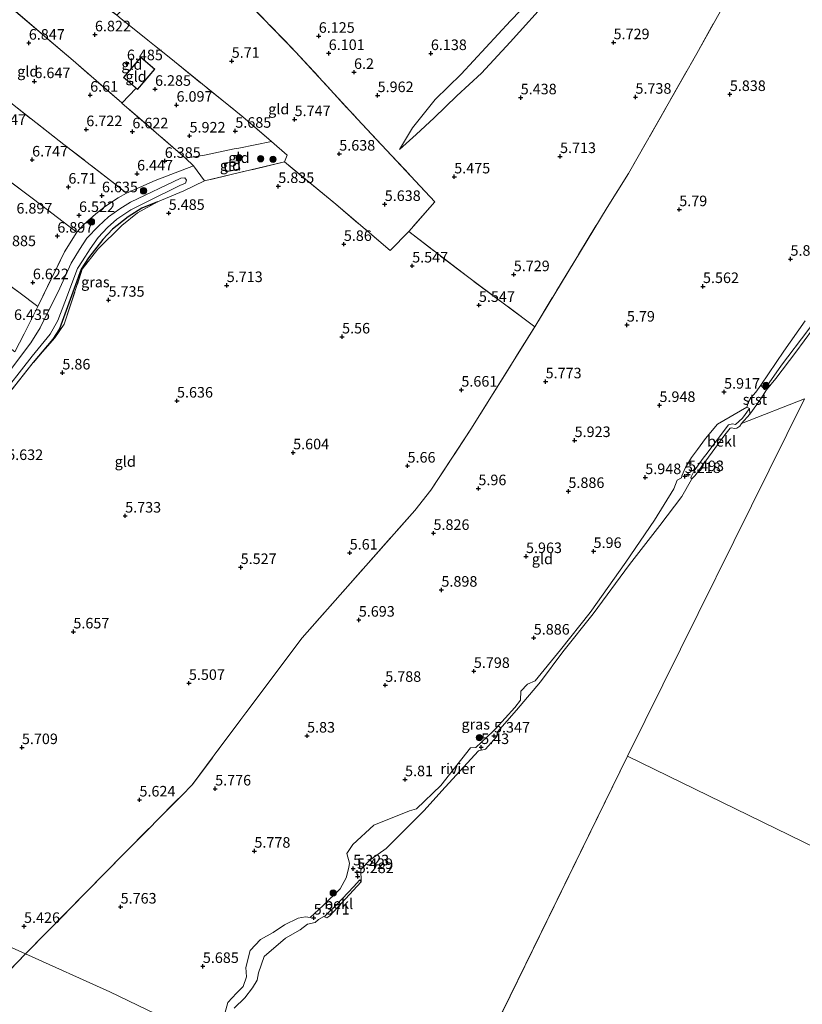
# Model space of a CAD drawing. Units: metres. Extents: x 159998 to 170008, y 424998 to 428099.
# Drawn here: x 161481 to 161666, y 426649 to 426882 of the extents above; entities that cross this region are included whole.
import ezdxf
from ezdxf.enums import TextEntityAlignment as Align

# ---------------------------------------------------------------- set-up
doc = ezdxf.new("R2010")
doc.units = ezdxf.units.M
doc.linetypes.add('IE-TERREINAFSCHEIDING', pattern=[10, 8, -2])
doc.layers.get('0').update_dxf_attribs({"lineweight": 25})
for name, color, linetype, lineweight in [('B-ME-GR-BOOM-S-B1', 93, 'Continuous', 18), ('B-ME-GW-KRUINLIJN-L-B1', 93, 'Continuous', 18), ('B-ME-GW-TEENLIJN-L-B1', 93, 'Continuous', 18), ('B-ME-IE-GRASLAND-GV-B6', 93, 'Continuous', 18), ('B-ME-IE-GRONDWERKLIJN-GROND_INGERICHT-GV-B6', 253, 'Continuous', 18), ('B-ME-IE-HULPGEOMETRIE-L-B1', 53, 'Continuous', 18), ('B-ME-IE-TERREINAFSCHEIDING-DOORGANG-L-B1', 8, 'IE-TERREINAFSCHEIDING-KUNSTMATIG-OPEN', 18), ('B-ME-IE-TERREINAFSCHEIDING-RASTERHEKWERK-L-B1', 8, 'IE-TERREINAFSCHEIDING', 18), ('B-ME-KG-KADASTRAAL-DAKRAND-L-B1', 13, 'Continuous', 18), ('B-ME-OB-BEKLEDING-GV-B6', 253, 'Continuous', 18), ('B-ME-OB-WATERLIJN-L-B1', 133, 'OB-WATERLIJN', 18), ('B-ME-OG-WATER-GV-B6', 153, 'Continuous', 18)]:
    doc.layers.add(name, color=color, linetype=linetype, lineweight=lineweight)
doc.layers.add('B-ME-GW-HOOGTEPUNT-S-B1', color=10, linetype='Continuous')
doc.layers.add('B-ME-GW-INSTEEKWATERGANG-L-B1', color=10, linetype='Continuous')
doc.styles.add('NLCS-ISO', font='NLCS-ISO.TTF')
doc.linetypes.add('IE-TERREINAFSCHEIDING-KUNSTMATIG-OPEN', pattern='A,7,-1.5,[67,NLCS.SHX,S=0.75,R=0,X=0,Y=0],-1.5', length=10)
doc.linetypes.add('OB-WATERLIJN', pattern='A,10,[32,NLCS.SHX,S=2,R=0,X=0,Y=0],-12', length=22)

# ---------------------------------------------------------------- blocks, each defined once
blk = doc.blocks.new('hoogtepunt')
for p, q in [((-0.5, 0), (0.5, 0)), ((0, 0.5), (0, -0.5))]:
    blk.add_line(p, q)
blk = doc.blocks.new('boom')
h = blk.add_hatch(color=256)
edge = h.paths.add_edge_path()
edge.add_arc((0, 0), 0.75, 0, 360)
blk.add_circle((0, 0), 0.75)

msp = doc.modelspace()

# ---------------------------------------------------------------- linework, layer by layer
at = {"layer": 'B-ME-GW-INSTEEKWATERGANG-L-B1'}
msp.add_polyline3d([(161513.379, 426838.827, 5.663), (161509.681, 426837.315, 5.502), (161506.392, 426835.296, 5.57), (161502.754, 426832.347, 5.57), (161500.39, 426829.871, 5.57), (161497.056, 426825.564, 5.558), (161495.258, 426822.878, 5.57), (161493.66, 426818.258, 5.558), (161490.158, 426808.765, 5.615), (161488.559, 426806.325, 5.648), (161483.937, 426800.801, 5.671)], dxfattribs=at)
at = {"layer": 'B-ME-GW-KRUINLIJN-L-B1'}
for points in [[(161570.741, 426851.262, 5.85), (161573.758, 426856.322, 5.973), (161579.15, 426863.031, 6.288), (161585.28, 426869.032, 6.435), (161596.991, 426881.67, 6.547), (161604.154, 426889.18, 6.48)], [(161666.79, 426810.6, 5.713), (161661.73, 426803.486, 5.717)], [(161529.302, 426646.55, 5.736), (161530.015, 426649.157, 5.743), (161532.058, 426651.368, 5.707), (161533.705, 426652.922, 5.647), (161534.438, 426655.217, 5.756), (161534.329, 426657.426, 5.668), (161535.344, 426661.428, 5.786), (161537.765, 426664.072, 5.699), (161540.782, 426665.686, 5.83), (161543.476, 426667.552, 5.858), (161546.662, 426669.123, 5.852), (161548.448, 426669.436, 5.698), (161549.564, 426669.3, 5.508), (161552.613, 426672.081, 5.685), (161556.673, 426676.066, 5.677), (161558.06, 426678.647, 5.717), (161558.728, 426681.12, 5.717), (161558.852, 426682.186, 5.627), (161558.265, 426684.412, 5.767), (161559.626, 426686.591, 5.739), (161564.652, 426691.118, 5.776), (161573.068, 426694.562, 5.646), (161574.763, 426695.045, 5.652), (161580.496, 426700.583, 5.595), (161587.523, 426709.462, 5.637), (161588.773, 426709.527, 5.535), (161592.804, 426713.356, 5.532), (161593.448, 426713.993, 5.585), (161598.055, 426719.037, 5.66), (161599.352, 426720.797, 5.69), (161599.48, 426722.86, 5.653), (161601.037, 426724.573, 5.602), (161602.879, 426725.384, 5.607), (161608.866, 426732.674, 5.683), (161615.84, 426741.551, 5.681), (161624.32, 426753.434, 5.661), (161631.111, 426763.444, 5.883), (161635.674, 426770.825, 5.711), (161636.449, 426772.902, 5.66), (161637.487, 426773.403, 5.413), (161637.607, 426773.915, 5.733), (161638.437, 426775.865, 5.83), (161639.863, 426778.252, 5.875), (161641.287, 426780.184, 5.875), (161643.208, 426782.79, 5.875), (161646.072, 426786.113, 5.841), (161652.974, 426790.204, 5.439), (161653.353, 426791.413, 5.868), (161653.963, 426792.408, 5.698), (161655.129, 426793.75, 5.621), (161656.283, 426795.371, 5.406), (161661.73, 426803.486, 5.717)]]:
    msp.add_polyline3d(points, dxfattribs=at)
at = {"layer": 'B-ME-GW-TEENLIJN-L-B1'}
msp.add_polyline3d([(161638.085, 426944.348, 6.108), (161635.954, 426942.802, 5.985), (161635.01, 426942.015, 5.996), (161633.899, 426940.916, 6.018), (161633.419, 426939.485, 6.018), (161634.099, 426937.756, 6.041), (161638.671, 426931.653, 5.85), (161640.785, 426929.014, 5.726), (161641.952, 426926.612, 5.636), (161642.153, 426924.534, 5.681), (161641.472, 426922.312, 5.636), (161629.662, 426909.112, 5.726), (161622.234, 426900.818, 5.715), (161612.53, 426891.482, 5.715), (161606.496, 426887.341, 5.58), (161596.909, 426876.668, 5.658), (161590.145, 426869.276, 5.692), (161584.324, 426863.902, 5.67), (161578.957, 426858.763, 5.681), (161574.62, 426854.762, 5.681), (161570.741, 426851.262, 5.85)], dxfattribs=at)
at = {"layer": 'B-ME-IE-GRASLAND-GV-B6'}
for points in [[(161479.608, 426803.251, 5.766), (161481.779, 426807.521, 6.138), (161485.013, 426814.037, 6.205), (161491.353, 426826.98, 6.363), (161494.237, 426831.654, 6.282), (161495.852, 426833.337, 6.327), (161498.751, 426836, 6.271), (161501.065, 426837.775, 6.293), (161504.023, 426839.739, 6.316), (161506.038, 426840.911, 6.327), (161512.811, 426843.875, 6.158), (161521.936, 426847.385, 5.877), (161524.512, 426843.766, 5.832)], [(161475.508, 426791.829, 4.898), (161483.691, 426802.247, 4.898), (161487.965, 426807.513, 4.898), (161489.785, 426810.73, 4.898), (161491.405, 426815.061, 4.898), (161494.434, 426822.992, 4.898), (161495.608, 426824.876, 4.898), (161497.405, 426827.662, 4.898), (161499.354, 426830.365, 4.898), (161501.531, 426832.75, 4.898), (161503.782, 426834.754, 4.898), (161507.055, 426836.955, 4.898), (161511.153, 426839.015, 4.898), (161518.653, 426842.722, 4.898), (161520.031, 426843.242, 4.898), (161520.271, 426843.975, 4.898), (161519.868, 426844.52, 4.898), (161518.911, 426844.451, 4.898), (161506.941, 426838.717, 4.898), (161504.429, 426837.167, 4.898), (161501.806, 426835.305, 4.898), (161499.407, 426833.098, 4.898), (161496.646, 426830.234, 4.898), (161494.866, 426827.503, 4.898), (161492.897, 426824.27, 4.898), (161490.211, 426818.371, 4.898), (161485.596, 426808.943, 4.898), (161483.341, 426805.424, 4.898), (161475.645, 426795.239, 4.898)], [(161524.512, 426843.766, 5.832), (161519.63, 426841.45, 5.753), (161513.379, 426838.827, 5.663), (161509.681, 426837.315, 5.502), (161506.392, 426835.296, 5.57), (161502.754, 426832.347, 5.57), (161500.39, 426829.871, 5.57), (161497.056, 426825.564, 5.558), (161495.258, 426822.878, 5.57), (161493.66, 426818.258, 5.558), (161490.158, 426808.765, 5.615), (161488.559, 426806.325, 5.648), (161483.937, 426800.801, 5.671), (161478.344, 426793.642, 5.671)], [(161483.937, 426800.801, 5.671), (161488.559, 426806.325, 5.648), (161490.158, 426808.765, 5.615), (161493.66, 426818.258, 5.558), (161495.258, 426822.878, 5.57), (161497.056, 426825.564, 5.558), (161500.39, 426829.871, 5.57), (161502.754, 426832.347, 5.57), (161506.392, 426835.296, 5.57), (161509.681, 426837.315, 5.502), (161513.379, 426838.827, 5.663), (161508.634, 426836.209, 5.63), (161504.893, 426833.208, 5.637), (161499.215, 426827.62, 5.581), (161495.553, 426822.841, 5.626), (161491.24, 426809.862, 5.671), (161489.086, 426806.603, 5.637), (161483.937, 426800.801, 5.671)], [(161661.204, 426800.119, 5.188), (161657.204, 426794.374, 5.135), (161656.283, 426795.371, 5.406), (161661.73, 426803.486, 5.717), (161666.79, 426810.6, 5.713)], [(161667.451, 426808.317, 5.217), (161661.204, 426800.119, 5.188)], [(161529.302, 426646.55, 5.736), (161530.015, 426649.157, 5.743), (161532.058, 426651.368, 5.707), (161533.705, 426652.922, 5.647), (161534.438, 426655.217, 5.756), (161534.329, 426657.426, 5.668), (161535.344, 426661.428, 5.786), (161537.765, 426664.072, 5.699), (161540.782, 426665.686, 5.83), (161543.476, 426667.552, 5.858), (161546.662, 426669.123, 5.852), (161548.448, 426669.436, 5.698), (161549.564, 426669.3, 5.508), (161552.613, 426672.081, 5.685), (161556.673, 426676.066, 5.677), (161558.06, 426678.647, 5.717), (161558.728, 426681.12, 5.717), (161558.852, 426682.186, 5.627), (161558.265, 426684.412, 5.767), (161559.626, 426686.591, 5.739), (161564.652, 426691.118, 5.776), (161573.068, 426694.562, 5.646), (161574.763, 426695.045, 5.652), (161580.496, 426700.583, 5.595), (161587.523, 426709.462, 5.637), (161588.773, 426709.527, 5.535), (161592.804, 426713.356, 5.532), (161593.448, 426713.993, 5.585), (161598.055, 426719.037, 5.66), (161599.352, 426720.797, 5.69), (161599.48, 426722.86, 5.653), (161601.037, 426724.573, 5.602), (161602.879, 426725.384, 5.607), (161608.866, 426732.674, 5.683), (161615.84, 426741.551, 5.681), (161624.32, 426753.434, 5.661), (161631.111, 426763.444, 5.883), (161635.674, 426770.825, 5.711), (161636.449, 426772.902, 5.66), (161637.487, 426773.403, 5.413), (161637.607, 426773.915, 5.733), (161638.437, 426775.865, 5.83), (161639.863, 426778.252, 5.875), (161641.287, 426780.184, 5.875), (161643.208, 426782.79, 5.875), (161646.072, 426786.113, 5.841), (161652.974, 426790.204, 5.439), (161653.62, 426789.87, 5.191), (161651.987, 426787.593, 5.168)], [(161651.987, 426787.593, 5.168), (161650.299, 426786.091, 5.168), (161649.594, 426786.255, 5.172), (161648.647, 426786.033, 5.172), (161645.686, 426782.151, 5.172), (161643.259, 426778.865, 5.175), (161642.67, 426778.068, 5.176), (161640.485, 426775.086, 5.184), (161639.802, 426773.681, 5.229), (161639.731, 426773.453, 5.057), (161639.958, 426773.183, 4.907), (161639.889, 426773.011, 4.912), (161637.585, 426769.011, 4.918), (161632.377, 426762.156, 4.951), (161625.171, 426752.887, 4.887), (161616.555, 426741.209, 4.904), (161609.382, 426732.225, 4.929), (161604.096, 426725.138, 4.905), (161598.421, 426718.358, 4.93), (161593.943, 426713.243, 4.888), (161593.769, 426712.164, 4.87), (161591.047, 426709.167, 4.859), (161589.423, 426708.731, 4.897), (161581.55, 426700.161, 4.898), (161576.447, 426694.551, 4.893), (161567.572, 426685.637, 4.916), (161563.744, 426682.961, 4.923), (161561.544, 426680.664, 4.913), (161561.643, 426677.72, 4.844), (161561.311, 426678.238, 5.019), (161559.776, 426676.512, 5.003), (161555.842, 426672.374, 5.003), (161553.285, 426669.794, 4.962), (161552.97, 426669.427, 4.898), (161552.757, 426669.507, 4.898), (161551.547, 426668.794, 4.947), (161550.73, 426668.072, 4.955), (161548.945, 426667.667, 4.924), (161547.202, 426666.329, 4.957), (161543.685, 426664.361, 4.911), (161538.62, 426660.055, 4.925), (161537.285, 426656.133, 4.901), (161536.965, 426654.448, 4.851), (161535.914, 426652.592, 4.875), (161534.084, 426650.278, 4.913), (161531.573, 426647.786, 4.934)]]:
    msp.add_polyline3d(points, dxfattribs=at)
at = {"layer": 'B-ME-IE-GRONDWERKLIJN-GROND_INGERICHT-GV-B6'}
for points in [[(161523.911, 426641.175, 5.616), (161502.093, 426651.674, 5.798), (161482.107, 426660.665, 5.66), (161505.707, 426684.656, 5.835), (161519.162, 426698.214, 5.829), (161521.58, 426700.729, 5.818), (161528.405, 426709.866, 5.851), (161538.083, 426722.793, 5.903), (161547.673, 426735.549, 5.916), (161556.668, 426745.746, 5.835), (161574.352, 426765.731, 5.818), (161578.137, 426770.529, 5.826), (161587.627, 426784.95, 5.852), (161602.755, 426809.205, 5.828), (161619.867, 426837.482, 5.78), (161624.953, 426845.534, 5.862), (161641.156, 426873.996, 5.828), (161654.607, 426898.193, 5.794), (161664.442, 426918.308, 5.839), (161671.735, 426933.578, 5.794)], [(161503.729, 426883.011, 6.636), (161504.755, 426882.177, 6.597), (161517.376, 426872.094, 6.114), (161533.559, 426858.955, 5.81), (161540.399, 426853.157, 5.799), (161532.679, 426851.579, 5.881), (161531.539, 426851.346, 5.893), (161524.495, 426849.906, 5.967), (161520.035, 426849.186, 5.99), (161504.954, 426862.226, 6.449), (161504.897, 426862.275, 6.451), (161493.4, 426872.287, 6.777), (161472.425, 426890.189, 6.901), (161469.807, 426892.322, 6.991), (161479.428, 426902.868, 7.925), (161487.148, 426896.489, 7.261), (161503.729, 426883.011, 6.636)], [(161572.878, 426831.761, 5.558), (161568.487, 426827.327, 5.524), (161555.629, 426838.254, 5.682), (161543.485, 426848.298, 5.693), (161544.117, 426849.884, 5.727), (161540.399, 426853.157, 5.799), (161533.559, 426858.955, 5.81), (161517.376, 426872.094, 6.114), (161504.755, 426882.177, 6.597), (161503.729, 426883.011, 6.636), (161518.132, 426897.252, 6.645), (161521.187, 426900.273, 6.647), (161532.991, 426887.941, 6.141), (161546.088, 426874.38, 5.916), (161560.751, 426858.411, 5.894), (161579.109, 426838.789, 5.669), (161572.878, 426831.761, 5.558)], [(161654.607, 426898.193, 5.794), (161641.156, 426873.996, 5.828), (161624.953, 426845.534, 5.862), (161619.867, 426837.482, 5.78), (161602.755, 426809.205, 5.828), (161586.807, 426821.111, 5.603), (161572.878, 426831.761, 5.558), (161579.109, 426838.789, 5.669), (161560.751, 426858.411, 5.894), (161546.088, 426874.38, 5.916), (161532.991, 426887.941, 6.141)], [(161469.807, 426892.322, 6.991), (161472.425, 426890.189, 6.901), (161493.4, 426872.287, 6.777), (161504.897, 426862.275, 6.451), (161504.954, 426862.226, 6.449), (161520.035, 426849.186, 5.99), (161521.936, 426847.385, 5.877), (161512.811, 426843.875, 6.158), (161506.038, 426840.911, 6.327), (161503.971, 426842.525, 6.586), (161491.211, 426852.447, 6.957), (161476.795, 426863.689, 7.025), (161466.217, 426872.111, 6.878), (161464.113, 426873.655, 6.867), (161458.513, 426878.077, 6.856), (161456.242, 426881.623, 6.857), (161457.002, 426882.549, 6.823), (161458.216, 426884.03, 6.769), (161459.932, 426886.012, 6.935), (161466.946, 426894.618, 7.014), (161469.807, 426892.322, 6.991)], [(161606.496, 426887.341, 5.58), (161596.909, 426876.668, 5.658), (161590.145, 426869.276, 5.692), (161584.324, 426863.902, 5.67), (161578.957, 426858.763, 5.681), (161574.62, 426854.762, 5.681), (161570.741, 426851.262, 5.85), (161573.758, 426856.322, 5.973), (161579.15, 426863.031, 6.288), (161585.28, 426869.032, 6.435), (161596.991, 426881.67, 6.547), (161604.154, 426889.18, 6.48)], [(161604.154, 426889.18, 6.48), (161596.991, 426881.67, 6.547), (161585.28, 426869.032, 6.435), (161579.15, 426863.031, 6.288), (161573.758, 426856.322, 5.973), (161570.741, 426851.262, 5.85)], [(161570.741, 426851.262, 5.85), (161574.62, 426854.762, 5.681), (161578.957, 426858.763, 5.681), (161584.324, 426863.902, 5.67), (161590.145, 426869.276, 5.692), (161596.909, 426876.668, 5.658), (161606.496, 426887.341, 5.58)], [(161458.513, 426878.077, 6.856), (161464.113, 426873.655, 6.867), (161466.217, 426872.111, 6.878), (161476.795, 426863.689, 7.025), (161491.211, 426852.447, 6.957), (161503.971, 426842.525, 6.586), (161506.038, 426840.911, 6.327), (161504.023, 426839.739, 6.316), (161501.065, 426837.775, 6.293), (161498.751, 426836, 6.271), (161495.852, 426833.337, 6.327), (161494.237, 426831.654, 6.282), (161492.347, 426833.098, 6.721), (161483.998, 426839.492, 6.766), (161474.204, 426846.759, 6.687), (161460.53, 426857.203, 6.721), (161451.801, 426863.893, 6.597), (161445.787, 426868.472, 6.474), (161446.833, 426869.926, 6.845), (161454.288, 426879.078, 6.856), (161456.242, 426881.623, 6.857), (161458.513, 426878.077, 6.856)], [(161505.335, 426868.299, 6.469), (161508.31, 426865.742, 6.469), (161508.631, 426865.467, 6.469), (161512.736, 426870.243, 6.469), (161509.44, 426873.076, 6.469), (161505.335, 426868.299, 6.469)], [(161494.237, 426831.654, 6.282), (161491.353, 426826.98, 6.363), (161485.013, 426814.037, 6.205), (161480.519, 426817.412, 6.689), (161469.923, 426825.193, 6.891), (161459.582, 426832.895, 6.745), (161448.38, 426841.087, 6.914), (161460.53, 426857.203, 6.721), (161474.204, 426846.759, 6.687), (161483.998, 426839.492, 6.766), (161492.347, 426833.098, 6.721), (161494.237, 426831.654, 6.282)], [(161543.485, 426848.298, 5.693), (161524.512, 426843.766, 5.832), (161521.936, 426847.385, 5.877), (161520.035, 426849.186, 5.99), (161524.495, 426849.906, 5.967), (161531.539, 426851.346, 5.893), (161532.679, 426851.579, 5.881), (161540.399, 426853.157, 5.799), (161544.117, 426849.884, 5.727), (161543.485, 426848.298, 5.693)], [(161478.344, 426793.642, 5.671), (161483.937, 426800.801, 5.671), (161489.086, 426806.603, 5.637), (161491.24, 426809.862, 5.671), (161495.553, 426822.841, 5.626), (161499.215, 426827.62, 5.581), (161504.893, 426833.208, 5.637), (161508.634, 426836.209, 5.63), (161513.379, 426838.827, 5.663), (161519.63, 426841.45, 5.753), (161524.512, 426843.766, 5.832), (161543.485, 426848.298, 5.693), (161555.629, 426838.254, 5.682), (161568.487, 426827.327, 5.524), (161572.878, 426831.761, 5.558)], [(161529.188, 426847.999, 5.839), (161529.596, 426845.937, 5.839), (161532.855, 426846.582, 5.839), (161532.447, 426848.644, 5.839), (161529.188, 426847.999, 5.839)], [(161485.013, 426814.037, 6.205), (161481.779, 426807.521, 6.138), (161479.608, 426803.251, 5.766), (161478.11, 426804.493, 6.25), (161456.107, 426819.758, 6.621), (161440.316, 426830.856, 6.903), (161441.945, 426832.7, 6.509), (161442.89, 426833.842, 6.684), (161443.76, 426834.895, 6.846), (161448.38, 426841.087, 6.914), (161459.582, 426832.895, 6.745), (161469.923, 426825.193, 6.891), (161480.519, 426817.412, 6.689), (161485.013, 426814.037, 6.205)], [(161572.878, 426831.761, 5.558), (161586.807, 426821.111, 5.603), (161602.755, 426809.205, 5.828), (161587.627, 426784.95, 5.852), (161578.137, 426770.529, 5.826), (161574.352, 426765.731, 5.818), (161556.668, 426745.746, 5.835), (161547.673, 426735.549, 5.916), (161538.083, 426722.793, 5.903), (161528.405, 426709.866, 5.851), (161521.58, 426700.729, 5.818), (161519.162, 426698.214, 5.829), (161505.707, 426684.656, 5.835), (161482.107, 426660.665, 5.66), (161370.556, 426710.85, 5.576)], [(161666.79, 426810.6, 5.713), (161661.73, 426803.486, 5.717), (161656.283, 426795.371, 5.406), (161655.129, 426793.75, 5.621), (161653.963, 426792.408, 5.698), (161653.353, 426791.413, 5.868), (161652.974, 426790.204, 5.439), (161646.072, 426786.113, 5.841), (161643.208, 426782.79, 5.875), (161641.287, 426780.184, 5.875), (161639.863, 426778.252, 5.875), (161638.437, 426775.865, 5.83), (161637.607, 426773.915, 5.733), (161637.487, 426773.403, 5.413), (161636.449, 426772.902, 5.66), (161635.674, 426770.825, 5.711), (161631.111, 426763.444, 5.883), (161624.32, 426753.434, 5.661), (161615.84, 426741.551, 5.681), (161608.866, 426732.674, 5.683), (161602.879, 426725.384, 5.607), (161601.037, 426724.573, 5.602), (161599.48, 426722.86, 5.653), (161599.352, 426720.797, 5.69), (161598.055, 426719.037, 5.66), (161593.448, 426713.993, 5.585), (161592.804, 426713.356, 5.532), (161588.773, 426709.527, 5.535), (161587.523, 426709.462, 5.637), (161580.496, 426700.583, 5.595), (161574.763, 426695.045, 5.652), (161573.068, 426694.562, 5.646), (161564.652, 426691.118, 5.776), (161559.626, 426686.591, 5.739), (161558.265, 426684.412, 5.767), (161558.852, 426682.186, 5.627), (161558.728, 426681.12, 5.717), (161558.06, 426678.647, 5.717), (161556.673, 426676.066, 5.677), (161552.613, 426672.081, 5.685)], [(161295.38, 426647.873, 5.611), (161298.112, 426651.25, 5.521), (161304.773, 426649.194, 5.508), (161305.928, 426650.622, 5.553), (161309.771, 426648.274, 5.628), (161311.261, 426650.34, 5.658), (161303.057, 426656.325, 5.523), (161309.537, 426663.212, 5.513), (161316.18, 426668.434, 5.529), (161323.118, 426674.192, 5.602), (161331.571, 426680.606, 5.509), (161340.766, 426687.845, 5.61), (161349.277, 426694.479, 5.61), (161357.905, 426701.053, 5.537), (161365.629, 426707.193, 5.634), (161370.556, 426710.85, 5.576), (161482.107, 426660.665, 5.66)], [(161552.613, 426672.081, 5.685), (161549.564, 426669.3, 5.508), (161548.448, 426669.436, 5.698), (161546.662, 426669.123, 5.852), (161543.476, 426667.552, 5.858), (161540.782, 426665.686, 5.83), (161537.765, 426664.072, 5.699), (161535.344, 426661.428, 5.786), (161534.329, 426657.426, 5.668), (161534.438, 426655.217, 5.756), (161533.705, 426652.922, 5.647), (161532.058, 426651.368, 5.707), (161530.015, 426649.157, 5.743), (161529.302, 426646.55, 5.736)], [(161482.107, 426660.665, 5.66), (161466.136, 426644.141, 5.698)], [(161466.136, 426644.141, 5.698), (161482.107, 426660.665, 5.66), (161502.093, 426651.674, 5.798), (161523.911, 426641.175, 5.616)]]:
    msp.add_polyline3d(points, dxfattribs=at)
at = {"layer": 'B-ME-IE-HULPGEOMETRIE-L-B1'}
for p, q in [((161666.633, 426792.129, 4.9), (161624.74, 426707.494, 4.9)), ((161651.748, 426786.271, 4.898), (161666.633, 426792.129, 4.9)), ((161580.158, 426616.535, 4.9), (161624.74, 426707.494, 4.9))]:
    msp.add_line(p, q, dxfattribs=at)
for points in [[(161523.911, 426641.175, 5.616), (161502.093, 426651.674, 5.798), (161482.107, 426660.665, 5.66), (161370.556, 426710.85, 5.576)], [(161765.25, 426638.943, 4.9), (161624.74, 426707.494, 4.9)]]:
    msp.add_polyline3d(points, dxfattribs=at)
at = {"layer": 'B-ME-IE-TERREINAFSCHEIDING-DOORGANG-L-B1'}
msp.add_line((161532.679, 426851.579, 5.881), (161531.539, 426851.346, 5.893), dxfattribs=at)
at = {"layer": 'B-ME-IE-TERREINAFSCHEIDING-RASTERHEKWERK-L-B1'}
for p, q in [((161504.954, 426862.226, 6.449), (161508.31, 426865.742, 6.469)), ((161543.485, 426848.298, 5.693), (161524.512, 426843.766, 5.832))]:
    msp.add_line(p, q, dxfattribs=at)
for points in [[(161602.755, 426809.205, 5.828), (161619.867, 426837.482, 5.78), (161624.953, 426845.534, 5.862), (161641.156, 426873.996, 5.828), (161654.607, 426898.193, 5.794), (161645.325, 426924.328, 5.727), (161641.133, 426936.116, 5.817), (161638.775, 426943.166, 5.952), (161636.723, 426948.927, 6.742), (161646.765, 426955.711, 6.54), (161653.826, 426960.716, 6.399), (161652.443, 426963.808, 6.483)], [(161466.946, 426894.618, 7.014), (161469.807, 426892.322, 6.991), (161479.428, 426902.868, 7.925), (161487.148, 426896.489, 7.261), (161503.729, 426883.011, 6.636), (161504.755, 426882.177, 6.597), (161517.376, 426872.094, 6.114), (161533.559, 426858.955, 5.81), (161540.399, 426853.157, 5.799), (161532.679, 426851.579, 5.881)], [(161521.187, 426900.273, 6.647), (161532.991, 426887.941, 6.141), (161546.088, 426874.38, 5.916), (161560.751, 426858.411, 5.894), (161579.109, 426838.789, 5.669), (161572.878, 426831.761, 5.558)], [(161520.035, 426849.186, 5.99), (161504.954, 426862.226, 6.449), (161504.897, 426862.275, 6.451), (161493.4, 426872.287, 6.777), (161472.425, 426890.189, 6.901), (161469.807, 426892.322, 6.991)], [(161506.038, 426840.911, 6.327), (161503.971, 426842.525, 6.586), (161491.211, 426852.447, 6.957), (161476.795, 426863.689, 7.025), (161466.217, 426872.111, 6.878)], [(161494.237, 426831.654, 6.282), (161492.347, 426833.098, 6.721), (161483.998, 426839.492, 6.766), (161474.204, 426846.759, 6.687), (161460.53, 426857.203, 6.721), (161448.38, 426841.087, 6.914)], [(161602.755, 426809.205, 5.828), (161586.807, 426821.111, 5.603), (161572.878, 426831.761, 5.558), (161568.487, 426827.327, 5.524), (161555.629, 426838.254, 5.682), (161543.485, 426848.298, 5.693), (161544.117, 426849.884, 5.727), (161540.399, 426853.157, 5.799)], [(161531.539, 426851.346, 5.893), (161524.495, 426849.906, 5.967), (161520.035, 426849.186, 5.99), (161521.936, 426847.385, 5.877)], [(161479.608, 426803.251, 5.766), (161481.779, 426807.521, 6.138), (161485.013, 426814.037, 6.205), (161491.353, 426826.98, 6.363), (161494.237, 426831.654, 6.282), (161495.852, 426833.337, 6.327), (161498.751, 426836, 6.271), (161501.065, 426837.775, 6.293), (161504.023, 426839.739, 6.316), (161506.038, 426840.911, 6.327), (161512.811, 426843.875, 6.158), (161521.936, 426847.385, 5.877), (161524.512, 426843.766, 5.832), (161519.63, 426841.45, 5.753), (161513.379, 426838.827, 5.663)], [(161442.89, 426833.842, 6.684), (161443.76, 426834.895, 6.846), (161448.38, 426841.087, 6.914), (161459.582, 426832.895, 6.745), (161469.923, 426825.193, 6.891), (161480.519, 426817.412, 6.689), (161485.013, 426814.037, 6.205)], [(161483.937, 426800.801, 5.671), (161489.086, 426806.603, 5.637), (161491.24, 426809.862, 5.671), (161495.553, 426822.841, 5.626), (161499.215, 426827.62, 5.581), (161504.893, 426833.208, 5.637), (161508.634, 426836.209, 5.63), (161513.379, 426838.827, 5.663)], [(161482.107, 426660.665, 5.66), (161505.707, 426684.656, 5.835), (161519.162, 426698.214, 5.829), (161521.58, 426700.729, 5.818), (161528.405, 426709.866, 5.851), (161538.083, 426722.793, 5.903), (161547.673, 426735.549, 5.916), (161556.668, 426745.746, 5.835), (161574.352, 426765.731, 5.818), (161578.137, 426770.529, 5.826), (161587.627, 426784.95, 5.852), (161602.755, 426809.205, 5.828)], [(161483.937, 426800.801, 5.671), (161478.344, 426793.642, 5.671), (161473.004, 426785.722, 5.783), (161465.224, 426774.943, 5.671), (161458.945, 426766.907, 5.637), (161449.57, 426756.734, 5.648), (161436.484, 426749.922, 5.637), (161423.553, 426743.128, 5.637), (161416.528, 426739.113, 5.581), (161400.411, 426729.004, 5.491), (161378.712, 426716.221, 5.57), (161370.556, 426710.85, 5.576)], [(161482.107, 426660.665, 5.66), (161466.136, 426644.141, 5.698), (161450.05, 426627.4, 5.698), (161446.599, 426622.943, 5.676), (161443.552, 426618.632, 5.653), (161437.562, 426607.663, 5.665), (161425.259, 426584.955, 5.659), (161415.199, 426566.027, 5.654)]]:
    msp.add_polyline3d(points, dxfattribs=at)
at = {"layer": 'B-ME-KG-KADASTRAAL-DAKRAND-L-B1'}
for points in [[(161505.405, 426868.305, 9.135), (161509.445, 426873.005, 9.034), (161512.665, 426870.238, 8.73), (161508.625, 426865.537, 8.708), (161505.405, 426868.305, 9.135)], [(161529.247, 426847.96, 7.853), (161532.408, 426848.586, 7.785), (161532.796, 426846.621, 7.92), (161529.635, 426845.995, 7.875), (161529.247, 426847.96, 7.853)]]:
    msp.add_polyline3d(points, dxfattribs=at)
at = {"layer": 'B-ME-OB-BEKLEDING-GV-B6'}
for points in [[(161659.882, 426796.982, 4.898), (161657.654, 426794.289, 4.908), (161657.204, 426794.374, 5.135), (161661.204, 426800.119, 5.188), (161667.451, 426808.317, 5.217), (161671.589, 426814.109, 5.301), (161675.965, 426820.746, 5.233), (161680.564, 426828.367, 5.269), (161685.134, 426836.331, 5.245), (161688.145, 426842.06, 5.213), (161691.812, 426849.98, 5.233), (161694.916, 426857.235, 5.208), (161695.351, 426856.905, 4.898), (161694.254, 426854.321, 4.898), (161691.224, 426847.333, 4.898), (161687.316, 426839.291, 4.898), (161683.59, 426832.271, 4.898), (161679.945, 426826.201, 4.898), (161675.515, 426818.714, 4.898), (161670.503, 426811.243, 4.898), (161664.598, 426803.206, 4.898), (161659.882, 426796.982, 4.898)], [(161652.974, 426790.204, 5.439), (161653.353, 426791.413, 5.868), (161653.963, 426792.408, 5.698), (161655.129, 426793.75, 5.621), (161656.283, 426795.371, 5.406), (161657.204, 426794.374, 5.135), (161657.654, 426794.289, 4.908), (161656.71, 426792.809, 4.906), (161655.393, 426790.831, 4.912), (161653.718, 426788.495, 4.896), (161653.62, 426789.87, 5.191), (161652.974, 426790.204, 5.439)], [(161651.748, 426786.271, 4.898), (161651.296, 426785.648, 4.898), (161650.646, 426785.213, 4.898), (161649.982, 426785.118, 4.898), (161649.423, 426785.31, 4.898), (161649.039, 426785.243, 4.898), (161647.738, 426783.6, 4.898), (161643.906, 426778.356, 4.898), (161642.403, 426776.299, 4.898), (161640.718, 426773.952, 4.898), (161639.958, 426773.183, 4.907), (161639.731, 426773.453, 5.057), (161639.802, 426773.681, 5.229), (161640.485, 426775.086, 5.184), (161642.67, 426778.068, 5.176), (161643.259, 426778.865, 5.175), (161645.686, 426782.151, 5.172), (161648.647, 426786.033, 5.172), (161649.594, 426786.255, 5.172), (161650.299, 426786.091, 5.168), (161651.987, 426787.593, 5.168), (161653.62, 426789.87, 5.191), (161653.718, 426788.495, 4.896), (161651.748, 426786.271, 4.898)], [(161554.228, 426669.705, 4.898), (161553.51, 426669.223, 4.898), (161552.97, 426669.427, 4.898), (161553.285, 426669.794, 4.962), (161555.842, 426672.374, 5.003), (161559.776, 426676.512, 5.003), (161561.311, 426678.238, 5.019), (161561.643, 426677.72, 4.844), (161554.228, 426669.705, 4.898)]]:
    msp.add_polyline3d(points, dxfattribs=at)
at = {"layer": 'B-ME-OB-WATERLIJN-L-B1'}
for points in [[(161651.748, 426786.271, 4.898), (161653.718, 426788.495, 4.896), (161655.393, 426790.831, 4.912), (161656.71, 426792.809, 4.906), (161657.654, 426794.289, 4.908), (161659.882, 426796.982, 4.898), (161664.598, 426803.206, 4.898), (161670.503, 426811.243, 4.898)], [(161531.573, 426647.786, 4.934), (161534.084, 426650.278, 4.913), (161535.914, 426652.592, 4.875), (161536.965, 426654.448, 4.851), (161537.285, 426656.133, 4.901), (161538.62, 426660.055, 4.925), (161543.685, 426664.361, 4.911), (161547.202, 426666.329, 4.957), (161548.945, 426667.667, 4.924), (161550.73, 426668.072, 4.955), (161551.547, 426668.794, 4.947), (161552.757, 426669.507, 4.898), (161552.97, 426669.427, 4.898), (161553.51, 426669.223, 4.898), (161554.228, 426669.705, 4.898), (161561.643, 426677.72, 4.844), (161561.544, 426680.664, 4.913), (161563.744, 426682.961, 4.923), (161567.572, 426685.637, 4.916), (161576.447, 426694.551, 4.893), (161581.55, 426700.161, 4.898), (161589.423, 426708.731, 4.897), (161591.047, 426709.167, 4.859), (161593.769, 426712.164, 4.87), (161593.943, 426713.243, 4.888), (161598.421, 426718.358, 4.93), (161604.096, 426725.138, 4.905), (161609.382, 426732.225, 4.929), (161616.555, 426741.209, 4.904), (161625.171, 426752.887, 4.887), (161632.377, 426762.156, 4.951), (161637.585, 426769.011, 4.918), (161639.889, 426773.011, 4.912), (161639.958, 426773.183, 4.907), (161640.718, 426773.952, 4.898), (161642.403, 426776.299, 4.898), (161643.906, 426778.356, 4.898), (161647.738, 426783.6, 4.898), (161649.039, 426785.243, 4.898), (161649.423, 426785.31, 4.898), (161649.982, 426785.118, 4.898), (161650.646, 426785.213, 4.898), (161651.296, 426785.648, 4.898), (161651.748, 426786.271, 4.898)]]:
    msp.add_polyline3d(points, dxfattribs=at)
at = {"layer": 'B-ME-OG-WATER-GV-B6'}
for points in [[(161475.645, 426795.239, 4.898), (161483.341, 426805.424, 4.898), (161485.596, 426808.943, 4.898), (161490.211, 426818.371, 4.898), (161492.897, 426824.27, 4.898), (161494.866, 426827.503, 4.898), (161496.646, 426830.234, 4.898), (161499.407, 426833.098, 4.898), (161501.806, 426835.305, 4.898), (161504.429, 426837.167, 4.898), (161506.941, 426838.717, 4.898), (161518.911, 426844.451, 4.898), (161519.868, 426844.52, 4.898), (161520.271, 426843.975, 4.898), (161520.031, 426843.242, 4.898), (161518.653, 426842.722, 4.898), (161511.153, 426839.015, 4.898), (161507.055, 426836.955, 4.898), (161503.782, 426834.754, 4.898), (161501.531, 426832.75, 4.898), (161499.354, 426830.365, 4.898), (161497.405, 426827.662, 4.898), (161495.608, 426824.876, 4.898), (161494.434, 426822.992, 4.898), (161491.405, 426815.061, 4.898), (161489.785, 426810.73, 4.898), (161487.965, 426807.513, 4.898), (161483.691, 426802.247, 4.898), (161475.508, 426791.829, 4.898)], [(161666.633, 426792.129, 4.9), (161651.748, 426786.271, 4.898), (161653.718, 426788.495, 4.896), (161655.393, 426790.831, 4.912), (161656.71, 426792.809, 4.906), (161657.654, 426794.289, 4.908), (161659.882, 426796.982, 4.898), (161664.598, 426803.206, 4.898), (161670.503, 426811.243, 4.898)], [(161531.573, 426647.786, 4.934), (161534.084, 426650.278, 4.913), (161535.914, 426652.592, 4.875), (161536.965, 426654.448, 4.851), (161537.285, 426656.133, 4.901), (161538.62, 426660.055, 4.925), (161543.685, 426664.361, 4.911), (161547.202, 426666.329, 4.957), (161548.945, 426667.667, 4.924), (161550.73, 426668.072, 4.955), (161551.547, 426668.794, 4.947), (161552.757, 426669.507, 4.898), (161552.97, 426669.427, 4.898), (161553.51, 426669.223, 4.898), (161554.228, 426669.705, 4.898), (161561.643, 426677.72, 4.844), (161561.544, 426680.664, 4.913), (161563.744, 426682.961, 4.923), (161567.572, 426685.637, 4.916), (161576.447, 426694.551, 4.893), (161581.55, 426700.161, 4.898), (161589.423, 426708.731, 4.897), (161591.047, 426709.167, 4.859), (161593.769, 426712.164, 4.87), (161593.943, 426713.243, 4.888), (161598.421, 426718.358, 4.93), (161604.096, 426725.138, 4.905), (161609.382, 426732.225, 4.929), (161616.555, 426741.209, 4.904), (161625.171, 426752.887, 4.887), (161632.377, 426762.156, 4.951), (161637.585, 426769.011, 4.918), (161639.889, 426773.011, 4.912), (161639.958, 426773.183, 4.907), (161640.718, 426773.952, 4.898), (161642.403, 426776.299, 4.898), (161643.906, 426778.356, 4.898), (161647.738, 426783.6, 4.898), (161649.039, 426785.243, 4.898), (161649.423, 426785.31, 4.898), (161649.982, 426785.118, 4.898), (161650.646, 426785.213, 4.898), (161651.296, 426785.648, 4.898), (161651.748, 426786.271, 4.898), (161666.633, 426792.129, 4.9)], [(161666.633, 426792.129, 4.9), (161624.74, 426707.494, 4.9), (161580.158, 426616.535, 4.9)], [(161765.25, 426638.943, 4.9), (161624.74, 426707.494, 4.9), (161666.633, 426792.129, 4.9)], [(161580.158, 426616.535, 4.9), (161624.74, 426707.494, 4.9), (161765.25, 426638.943, 4.9)]]:
    msp.add_polyline3d(points, dxfattribs=at)

# ---------------------------------------------------------------- block references
at = {"layer": 'B-ME-GR-BOOM-S-B1', "rotation": 90}
for p in [(161532.697, 426849.268, 5.952), (161537.798, 426849.03, 5.997), (161540.757, 426848.897, 5.81), (161510.062, 426841.443, 5.63), (161497.734, 426834.09, 6.001), (161657.541, 426795.314, 5.37), (161589.626, 426711.886, 5.709), (161555.004, 426675.087, 5.616)]:
    msp.add_blockref('boom', p, dxfattribs=at)
at = {"layer": 'B-ME-GW-HOOGTEPUNT-S-B1', "rotation": 90}
for p in [(161498.557, 426878.436, 6.822), (161498.557, 426878.436, 6.822), (161551.579, 426878.092, 6.125), (161551.579, 426878.092, 6.125), (161482.894, 426876.459, 6.847), (161482.894, 426876.459, 6.847), (161621.42, 426876.572, 5.729), (161621.42, 426876.572, 5.729), (161553.942, 426874.015, 6.101), (161553.942, 426874.015, 6.101), (161578.135, 426874, 6.138), (161578.135, 426874, 6.138), (161506.128, 426871.601, 6.485), (161506.128, 426871.601, 6.485), (161530.962, 426872.166, 5.71), (161530.962, 426872.166, 5.71), (161559.93, 426869.535, 6.2), (161559.93, 426869.535, 6.2), (161484.221, 426867.354, 6.647), (161484.221, 426867.354, 6.647), (161497.427, 426864.135, 6.61), (161497.427, 426864.135, 6.61), (161512.794, 426865.53, 6.285), (161512.794, 426865.53, 6.285), (161565.523, 426864.038, 5.962), (161565.523, 426864.038, 5.962), (161648.962, 426864.3, 5.838), (161648.962, 426864.3, 5.838), (161517.884, 426861.766, 6.097), (161517.884, 426861.766, 6.097), (161599.414, 426863.518, 5.438), (161599.414, 426863.518, 5.438), (161626.601, 426863.655, 5.738), (161626.601, 426863.655, 5.738), (161545.86, 426858.357, 5.747), (161545.86, 426858.357, 5.747), (161496.51, 426855.971, 6.722), (161496.51, 426855.971, 6.722), (161507.426, 426855.462, 6.622), (161507.426, 426855.462, 6.622), (161531.809, 426855.6, 5.685), (161531.809, 426855.6, 5.685), (161520.968, 426854.464, 5.922), (161520.968, 426854.464, 5.922), (161556.434, 426850.187, 5.638), (161556.434, 426850.187, 5.638), (161483.681, 426848.789, 6.747), (161483.681, 426848.789, 6.747), (161515.094, 426848.475, 6.385), (161515.094, 426848.475, 6.385), (161608.74, 426849.598, 5.713), (161608.74, 426849.598, 5.713), (161508.537, 426845.476, 6.447), (161508.537, 426845.476, 6.447), (161583.67, 426844.78, 5.475), (161583.67, 426844.78, 5.475), (161492.272, 426842.36, 6.71), (161492.272, 426842.36, 6.71), (161541.992, 426842.507, 5.835), (161541.992, 426842.507, 5.835), (161500.22, 426840.311, 6.635), (161500.22, 426840.311, 6.635), (161567.209, 426838.251, 5.638), (161567.209, 426838.251, 5.638), (161516.036, 426836.147, 5.485), (161516.036, 426836.147, 5.485), (161636.979, 426837.015, 5.79), (161636.979, 426837.015, 5.79), (161494.785, 426835.639, 6.522), (161494.785, 426835.639, 6.522), (161489.648, 426830.738, 6.897), (161489.648, 426830.738, 6.897), (161557.521, 426828.788, 5.86), (161557.521, 426828.788, 5.86), (161663.328, 426825.275, 5.826), (161663.328, 426825.275, 5.826), (161573.71, 426823.675, 5.547), (161573.71, 426823.675, 5.547), (161483.844, 426819.718, 6.622), (161483.844, 426819.718, 6.622), (161597.774, 426821.611, 5.729), (161597.774, 426821.611, 5.729), (161529.785, 426819.032, 5.713), (161529.785, 426819.032, 5.713), (161642.597, 426818.805, 5.562), (161642.597, 426818.805, 5.562), (161501.781, 426815.564, 5.735), (161501.781, 426815.564, 5.735), (161589.521, 426814.335, 5.547), (161589.521, 426814.335, 5.547), (161624.575, 426809.669, 5.79), (161624.575, 426809.669, 5.79), (161557.103, 426806.86, 5.56), (161557.103, 426806.86, 5.56), (161490.847, 426798.332, 5.86), (161490.847, 426798.332, 5.86), (161605.322, 426796.244, 5.773), (161605.322, 426796.244, 5.773), (161585.357, 426794.27, 5.661), (161585.357, 426794.27, 5.661), (161517.995, 426791.671, 5.636), (161517.995, 426791.671, 5.636), (161647.601, 426793.774, 5.917), (161647.601, 426793.774, 5.917), (161632.287, 426790.626, 5.948), (161632.287, 426790.626, 5.948), (161612.188, 426782.315, 5.923), (161612.188, 426782.315, 5.923), (161545.508, 426779.412, 5.604), (161545.508, 426779.412, 5.604), (161572.612, 426776.271, 5.66), (161572.612, 426776.271, 5.66), (161628.933, 426773.538, 5.948), (161628.933, 426773.538, 5.948), (161638.303, 426773.796, 5.218), (161638.303, 426773.796, 5.218), (161639.07, 426774.24, 5.493), (161639.07, 426774.24, 5.493), (161589.398, 426770.91, 5.96), (161589.398, 426770.91, 5.96), (161610.726, 426770.261, 5.886), (161610.726, 426770.261, 5.886), (161505.716, 426764.428, 5.733), (161505.716, 426764.428, 5.733), (161578.758, 426760.318, 5.826), (161578.758, 426760.318, 5.826), (161558.904, 426755.657, 5.61), (161558.904, 426755.657, 5.61), (161600.675, 426754.831, 5.963), (161600.675, 426754.831, 5.963), (161616.683, 426756.045, 5.96), (161616.683, 426756.045, 5.96), (161533.082, 426752.235, 5.527), (161533.082, 426752.235, 5.527), (161580.636, 426746.867, 5.898), (161580.636, 426746.867, 5.898), (161561.063, 426739.767, 5.693), (161561.063, 426739.767, 5.693), (161493.451, 426736.98, 5.657), (161493.451, 426736.98, 5.657), (161602.505, 426735.521, 5.886), (161602.505, 426735.521, 5.886), (161588.318, 426727.622, 5.798), (161588.318, 426727.622, 5.798), (161520.816, 426724.786, 5.507), (161520.816, 426724.786, 5.507), (161567.326, 426724.327, 5.788), (161567.326, 426724.327, 5.788), (161548.809, 426712.313, 5.83), (161548.809, 426712.313, 5.83), (161593.092, 426712.305, 5.347), (161593.092, 426712.305, 5.347), (161481.253, 426709.572, 5.709), (161481.253, 426709.572, 5.709), (161590.045, 426709.593, 5.43), (161590.045, 426709.593, 5.43), (161572.023, 426701.969, 5.81), (161572.023, 426701.969, 5.81), (161527.035, 426699.774, 5.776), (161527.035, 426699.774, 5.776), (161509.102, 426697.164, 5.624), (161509.102, 426697.164, 5.624), (161536.335, 426685.029, 5.778), (161536.335, 426685.029, 5.778), (161559.73, 426680.85, 5.323), (161559.73, 426680.85, 5.323), (161560.65, 426679.985, 5.429), (161560.65, 426679.985, 5.429), (161560.816, 426679.012, 5.282), (161560.816, 426679.012, 5.282), (161504.64, 426671.801, 5.763), (161504.64, 426671.801, 5.763), (161550.375, 426669.2, 5.371), (161550.375, 426669.2, 5.371), (161481.756, 426667.209, 5.426), (161481.756, 426667.209, 5.426), (161524.119, 426657.731, 5.685), (161524.119, 426657.731, 5.685)]:
    msp.add_blockref('hoogtepunt', p, dxfattribs=at)

# ---------------------------------------------------------------- texts
at = {"layer": 'B-ME-GW-HOOGTEPUNT-S-B1', "ltscale": 0.2, "style": 'NLCS-ISO'}
for s, p in [('6.822', (161498.557, 426878.436, 6.822)), ('6.822', (161498.557, 426878.436, 6.822)), ('6.125', (161551.579, 426878.092, 6.125)), ('6.125', (161551.579, 426878.092, 6.125)), ('6.847', (161482.894, 426876.459, 6.847)), ('6.847', (161482.894, 426876.459, 6.847)), ('5.729', (161621.42, 426876.572, 5.729)), ('5.729', (161621.42, 426876.572, 5.729)), ('6.101', (161553.942, 426874.015, 6.101)), ('6.101', (161553.942, 426874.015, 6.101)), ('6.138', (161578.135, 426874, 6.138)), ('6.138', (161578.135, 426874, 6.138)), ('6.485', (161506.128, 426871.601, 6.485)), ('6.485', (161506.128, 426871.601, 6.485)), ('5.71', (161530.962, 426872.166, 5.71)), ('5.71', (161530.962, 426872.166, 5.71)), ('6.2', (161559.93, 426869.535, 6.2)), ('6.2', (161559.93, 426869.535, 6.2)), ('6.647', (161484.221, 426867.354, 6.647)), ('6.647', (161484.221, 426867.354, 6.647)), ('6.61', (161497.427, 426864.135, 6.61)), ('6.61', (161497.427, 426864.135, 6.61)), ('6.285', (161512.794, 426865.53, 6.285)), ('6.285', (161512.794, 426865.53, 6.285)), ('5.962', (161565.523, 426864.038, 5.962)), ('5.962', (161565.523, 426864.038, 5.962)), ('5.438', (161599.414, 426863.518, 5.438)), ('5.438', (161599.414, 426863.518, 5.438)), ('5.738', (161626.601, 426863.655, 5.738)), ('5.738', (161626.601, 426863.655, 5.738)), ('5.838', (161648.962, 426864.3, 5.838)), ('5.838', (161648.962, 426864.3, 5.838)), ('6.097', (161517.884, 426861.766, 6.097)), ('6.097', (161517.884, 426861.766, 6.097)), ('5.747', (161545.86, 426858.357, 5.747)), ('5.747', (161545.86, 426858.357, 5.747)), ('6.747', (161473.717, 426856.275, 6.747)), ('6.747', (161473.717, 426856.275, 6.747)), ('6.722', (161496.51, 426855.971, 6.722)), ('6.722', (161496.51, 426855.971, 6.722)), ('6.622', (161507.426, 426855.462, 6.622)), ('6.622', (161507.426, 426855.462, 6.622)), ('5.922', (161520.968, 426854.464, 5.922)), ('5.922', (161520.968, 426854.464, 5.922)), ('5.685', (161531.809, 426855.6, 5.685)), ('5.685', (161531.809, 426855.6, 5.685)), ('5.638', (161556.434, 426850.187, 5.638)), ('5.638', (161556.434, 426850.187, 5.638)), ('5.713', (161608.74, 426849.598, 5.713)), ('5.713', (161608.74, 426849.598, 5.713)), ('6.747', (161483.681, 426848.789, 6.747)), ('6.747', (161483.681, 426848.789, 6.747)), ('6.385', (161515.094, 426848.475, 6.385)), ('6.385', (161515.094, 426848.475, 6.385)), ('6.447', (161508.537, 426845.476, 6.447)), ('6.447', (161508.537, 426845.476, 6.447)), ('5.475', (161583.67, 426844.78, 5.475)), ('5.475', (161583.67, 426844.78, 5.475)), ('6.71', (161492.272, 426842.36, 6.71)), ('6.71', (161492.272, 426842.36, 6.71)), ('5.835', (161541.992, 426842.507, 5.835)), ('5.835', (161541.992, 426842.507, 5.835)), ('6.635', (161500.22, 426840.311, 6.635)), ('6.635', (161500.22, 426840.311, 6.635)), ('5.638', (161567.209, 426838.251, 5.638)), ('5.638', (161567.209, 426838.251, 5.638)), ('6.522', (161494.785, 426835.639, 6.522)), ('6.522', (161494.785, 426835.639, 6.522)), ('5.485', (161516.036, 426836.147, 5.485)), ('5.485', (161516.036, 426836.147, 5.485)), ('5.79', (161636.979, 426837.015, 5.79)), ('5.79', (161636.979, 426837.015, 5.79)), ('6.897', (161479.959, 426835.272, 6.897)), ('6.897', (161479.959, 426835.272, 6.897)), ('6.897', (161489.648, 426830.738, 6.897)), ('6.897', (161489.648, 426830.738, 6.897)), ('5.86', (161557.521, 426828.788, 5.86)), ('5.86', (161557.521, 426828.788, 5.86)), ('6.885', (161476.071, 426827.553, 6.885)), ('6.885', (161476.071, 426827.553, 6.885)), ('5.826', (161663.328, 426825.275, 5.826)), ('5.826', (161663.328, 426825.275, 5.826)), ('5.547', (161573.71, 426823.675, 5.547)), ('5.547', (161573.71, 426823.675, 5.547)), ('5.729', (161597.774, 426821.611, 5.729)), ('5.729', (161597.774, 426821.611, 5.729)), ('6.622', (161483.844, 426819.718, 6.622)), ('6.622', (161483.844, 426819.718, 6.622)), ('5.713', (161529.785, 426819.032, 5.713)), ('5.713', (161529.785, 426819.032, 5.713)), ('5.562', (161642.597, 426818.805, 5.562)), ('5.562', (161642.597, 426818.805, 5.562)), ('5.735', (161501.781, 426815.564, 5.735)), ('5.735', (161501.781, 426815.564, 5.735)), ('5.547', (161589.521, 426814.335, 5.547)), ('5.547', (161589.521, 426814.335, 5.547)), ('6.435', (161479.381, 426810.06, 6.435)), ('6.435', (161479.381, 426810.06, 6.435)), ('5.79', (161624.575, 426809.669, 5.79)), ('5.79', (161624.575, 426809.669, 5.79)), ('5.56', (161557.103, 426806.86, 5.56)), ('5.56', (161557.103, 426806.86, 5.56)), ('5.86', (161490.847, 426798.332, 5.86)), ('5.86', (161490.847, 426798.332, 5.86)), ('5.773', (161605.322, 426796.244, 5.773)), ('5.773', (161605.322, 426796.244, 5.773)), ('5.661', (161585.357, 426794.27, 5.661)), ('5.661', (161585.357, 426794.27, 5.661)), ('5.917', (161647.601, 426793.774, 5.917)), ('5.917', (161647.601, 426793.774, 5.917)), ('5.636', (161517.995, 426791.671, 5.636)), ('5.636', (161517.995, 426791.671, 5.636)), ('5.948', (161632.287, 426790.626, 5.948)), ('5.948', (161632.287, 426790.626, 5.948)), ('5.923', (161612.188, 426782.315, 5.923)), ('5.923', (161612.188, 426782.315, 5.923)), ('5.604', (161545.508, 426779.412, 5.604)), ('5.604', (161545.508, 426779.412, 5.604)), ('5.632', (161477.772, 426776.88, 5.632)), ('5.632', (161477.772, 426776.88, 5.632)), ('5.66', (161572.612, 426776.271, 5.66)), ('5.66', (161572.612, 426776.271, 5.66)), ('5.948', (161628.933, 426773.538, 5.948)), ('5.948', (161628.933, 426773.538, 5.948)), ('5.218', (161638.303, 426773.796, 5.218)), ('5.218', (161638.303, 426773.796, 5.218)), ('5.493', (161639.07, 426774.24, 5.493)), ('5.493', (161639.07, 426774.24, 5.493)), ('5.96', (161589.398, 426770.91, 5.96)), ('5.96', (161589.398, 426770.91, 5.96)), ('5.886', (161610.726, 426770.261, 5.886)), ('5.886', (161610.726, 426770.261, 5.886)), ('5.733', (161505.716, 426764.428, 5.733)), ('5.733', (161505.716, 426764.428, 5.733)), ('5.826', (161578.758, 426760.318, 5.826)), ('5.826', (161578.758, 426760.318, 5.826)), ('5.96', (161616.683, 426756.045, 5.96)), ('5.96', (161616.683, 426756.045, 5.96)), ('5.61', (161558.904, 426755.657, 5.61)), ('5.61', (161558.904, 426755.657, 5.61)), ('5.963', (161600.675, 426754.831, 5.963)), ('5.963', (161600.675, 426754.831, 5.963)), ('5.527', (161533.082, 426752.235, 5.527)), ('5.527', (161533.082, 426752.235, 5.527)), ('5.898', (161580.636, 426746.867, 5.898)), ('5.898', (161580.636, 426746.867, 5.898)), ('5.693', (161561.063, 426739.767, 5.693)), ('5.693', (161561.063, 426739.767, 5.693)), ('5.657', (161493.451, 426736.98, 5.657)), ('5.657', (161493.451, 426736.98, 5.657)), ('5.886', (161602.505, 426735.521, 5.886)), ('5.886', (161602.505, 426735.521, 5.886)), ('5.798', (161588.318, 426727.622, 5.798)), ('5.798', (161588.318, 426727.622, 5.798)), ('5.507', (161520.816, 426724.786, 5.507)), ('5.507', (161520.816, 426724.786, 5.507)), ('5.788', (161567.326, 426724.327, 5.788)), ('5.788', (161567.326, 426724.327, 5.788)), ('5.83', (161548.809, 426712.313, 5.83)), ('5.83', (161548.809, 426712.313, 5.83)), ('5.347', (161593.092, 426712.305, 5.347)), ('5.347', (161593.092, 426712.305, 5.347)), ('5.709', (161481.253, 426709.572, 5.709)), ('5.709', (161481.253, 426709.572, 5.709)), ('5.43', (161590.045, 426709.593, 5.43)), ('5.43', (161590.045, 426709.593, 5.43)), ('5.81', (161572.023, 426701.969, 5.81)), ('5.81', (161572.023, 426701.969, 5.81)), ('5.776', (161527.035, 426699.774, 5.776)), ('5.776', (161527.035, 426699.774, 5.776)), ('5.624', (161509.102, 426697.164, 5.624)), ('5.624', (161509.102, 426697.164, 5.624)), ('5.778', (161536.335, 426685.029, 5.778)), ('5.778', (161536.335, 426685.029, 5.778)), ('5.323', (161559.73, 426680.85, 5.323)), ('5.323', (161559.73, 426680.85, 5.323)), ('5.429', (161560.65, 426679.985, 5.429)), ('5.429', (161560.65, 426679.985, 5.429)), ('5.282', (161560.816, 426679.012, 5.282)), ('5.282', (161560.816, 426679.012, 5.282)), ('5.763', (161504.64, 426671.801, 5.763)), ('5.763', (161504.64, 426671.801, 5.763)), ('5.371', (161550.375, 426669.2, 5.371)), ('5.371', (161550.375, 426669.2, 5.371)), ('5.426', (161481.756, 426667.209, 5.426)), ('5.426', (161481.756, 426667.209, 5.426)), ('5.685', (161524.119, 426657.731, 5.685)), ('5.685', (161524.119, 426657.731, 5.685))]:
    msp.add_text(s, height=2.5, dxfattribs=at).set_placement(p, align=Align.BOTTOM_LEFT)
at = {"layer": 'B-ME-IE-GRASLAND-GV-B6', "ltscale": 0.2, "style": 'NLCS-ISO'}
for p in [(161498.658, 426819.814), (161588.765, 426715.052)]:
    msp.add_text('gras', height=2.5, dxfattribs=at).set_placement(p, align=Align.MIDDLE_CENTER)
at = {"layer": 'B-ME-IE-GRONDWERKLIJN-GROND_INGERICHT-GV-B6', "ltscale": 0.2, "style": 'NLCS-ISO'}
for p in [(161507.315, 426871.358), (161482.632, 426869.729), (161508.298, 426868.521), (161542.091, 426860.807), (161532.668, 426849.281), (161530.655, 426847.432), (161505.739, 426777.295), (161604.552, 426754.23)]:
    msp.add_text('gld', height=2.5, dxfattribs=at).set_placement(p, align=Align.MIDDLE_CENTER)
at = {"layer": 'B-ME-OB-BEKLEDING-GV-B6', "ltscale": 0.2, "style": 'NLCS-ISO'}
for s, p in [('stst', (161654.915, 426792.002)), ('bekl', (161647.004, 426782.088)), ('bekl', (161556.31, 426672.522))]:
    msp.add_text(s, height=2.5, dxfattribs=at).set_placement(p, align=Align.MIDDLE_CENTER)
at = {"layer": 'B-ME-OG-WATER-GV-B6', "ltscale": 0.2, "style": 'NLCS-ISO'}
msp.add_text('rivier', height=2.5, dxfattribs=at).set_placement((161584.501, 426704.54), align=Align.MIDDLE_CENTER)

doc.saveas('drawing.dxf')
